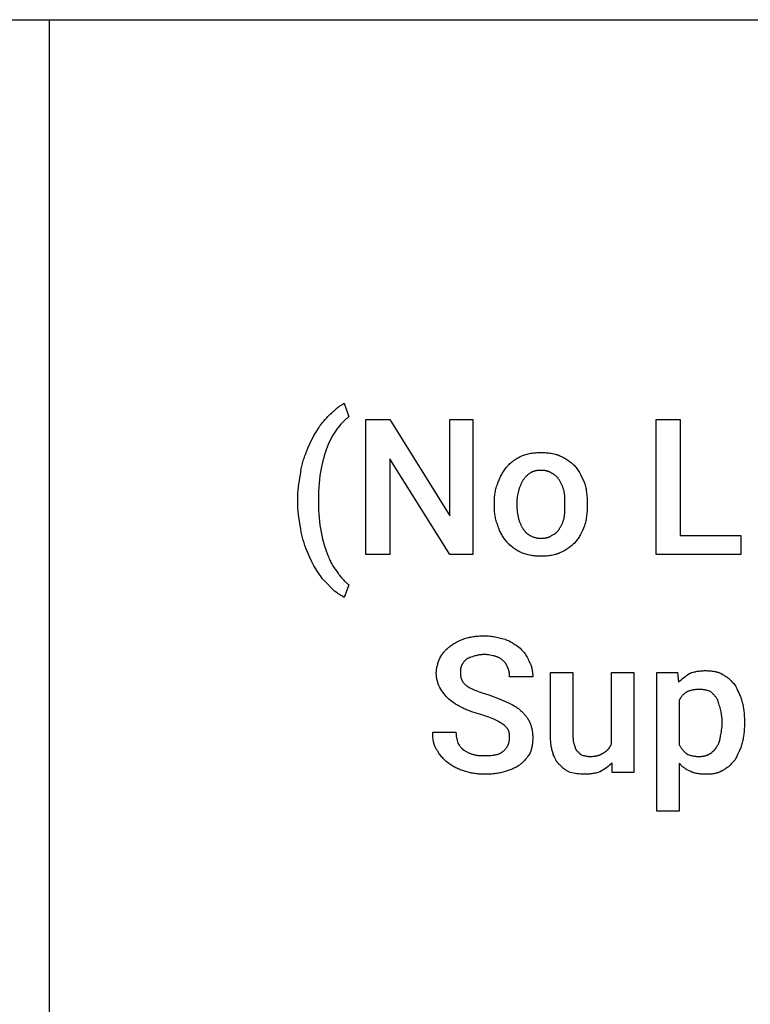
# Model space of a CAD drawing. Units: millimetres. Extents: x 0 to 27000, y -35 to 18400.
# Drawn here: x 2205 to 3313, y 12908 to 14400 of the extents above; entities that cross this region are included whole.
import ezdxf

# ---------------------------------------------------------------- set-up
doc = ezdxf.new("R2010")
doc.units = ezdxf.units.MM
doc.header["$MEASUREMENT"] = 0
doc.layers.add('- TAB', color=4, linetype='Continuous', true_color=0x00ffff)
doc.layers.add('- TITLES', color=7, linetype='Continuous', true_color=0x7fffbf)

msp = doc.modelspace()

# ---------------------------------------------------------------- linework, layer by layer
at = {"layer": '- TAB'}
for points in [[(0, 14400), (2250, 14400)], [(2250, 14400), (4500, 14400)], [(2250, 0), (2250, 14400)]]:
    msp.add_lwpolyline(points, dxfattribs=at)
at = {"layer": '- TITLES'}
for points in [[(2682.2, 13807.9), (2684.2, 13809.8), (2685.1, 13810.7), (2686.1, 13811.5), (2687, 13812.3), (2687.9, 13813), (2688.8, 13813.7), (2689.7, 13814.4), (2690.5, 13815), (2691.4, 13815.6), (2692.3, 13816.1), (2693.3, 13816.7), (2694.2, 13817.2), (2695.1, 13817.7), (2697.1, 13818.8)], [(2697.1, 13818.8), (2703.9, 13798.4)], [(2666, 13791.7), (2668, 13794.1), (2670, 13796.5), (2672.1, 13798.7), (2674.1, 13800.8), (2676.1, 13802.8), (2678.1, 13804.6), (2679.2, 13805.5), (2680.2, 13806.3), (2681.2, 13807.1), (2682.2, 13807.9)], [(2651.1, 13770), (2653, 13773), (2654.9, 13776), (2658.5, 13781.8), (2660.3, 13784.6), (2661.2, 13785.9), (2662.1, 13787.1), (2663, 13788.4), (2664, 13789.5), (2664.5, 13790.1), (2665, 13790.6), (2665.5, 13791.2), (2666, 13791.7)], [(2703.9, 13798.4), (2702.9, 13797.7), (2701.8, 13796.9), (2700.8, 13796), (2699.8, 13795.1), (2697.8, 13793.3), (2695.8, 13791.3), (2693.7, 13789.2), (2691.7, 13787), (2689.7, 13784.7), (2687.6, 13782.2)], [(2638.9, 13742.9), (2640.4, 13746.8), (2641.9, 13750.6), (2645, 13757.5), (2651.1, 13770)], [(2687.6, 13782.2), (2686.6, 13780.9), (2685.6, 13779.5), (2684.6, 13778.1), (2683.6, 13776.6), (2682.6, 13775.1), (2681.6, 13773.6), (2679.7, 13770.3), (2677.8, 13767), (2676, 13763.5), (2674.3, 13760), (2672.7, 13756.5)], [(2672.7, 13756.5), (2669.7, 13748.1), (2668.2, 13743.7), (2666.8, 13739.2), (2665.4, 13734.5), (2664.2, 13729.8), (2663, 13724.9), (2661.9, 13719.9)], [(2630.7, 13710.4), (2631.3, 13714.9), (2632, 13719.3), (2632.8, 13723.5), (2633.3, 13725.6), (2633.8, 13727.7), (2634.3, 13729.7), (2634.9, 13731.7), (2635.5, 13733.6), (2636.1, 13735.5), (2636.7, 13737.4), (2637.4, 13739.3), (2638.1, 13741.1), (2638.9, 13742.9)], [(2965.3, 13738.8), (2967.1, 13739.6), (2968.8, 13740.2), (2970.6, 13740.9), (2972.4, 13741.4), (2974.2, 13741.9), (2976, 13742.3), (2977.8, 13742.7), (2979.7, 13743.1), (2981.5, 13743.4), (2983.4, 13743.6), (2985.3, 13743.8), (2987.2, 13744), (2989.1, 13744.1), (2991.1, 13744.2), (2995.1, 13744.3)], [(2995.1, 13744.3), (2999.1, 13744.2), (3001.2, 13744.1), (3003.2, 13744), (3005.2, 13743.8), (3007.1, 13743.6), (3009.1, 13743.4), (3011, 13743.1), (3012.9, 13742.7), (3014.7, 13742.3), (3016.6, 13741.9), (3017.4, 13741.7), (3018.3, 13741.4), (3019.2, 13741.1), (3020, 13740.9), (3020.9, 13740.6), (3021.7, 13740.2), (3022.5, 13739.9), (3023.3, 13739.6), (3024.1, 13739.2), (3024.9, 13738.8)], [(2943.6, 13722.6), (2944.1, 13723.2), (2944.7, 13723.8), (2945.2, 13724.5), (2945.8, 13725.1), (2946.3, 13725.7), (2946.9, 13726.3), (2948.1, 13727.4), (2949.4, 13728.5), (2950.7, 13729.6), (2952.1, 13730.7), (2953.4, 13731.7), (2954.8, 13732.7), (2956.3, 13733.7), (2957.7, 13734.6), (2959.2, 13735.5), (2960.7, 13736.4), (2962.2, 13737.3), (2963.8, 13738.1), (2965.3, 13738.8)], [(3024.9, 13738.8), (3026.6, 13738.1), (3028.3, 13737.3), (3029.9, 13736.4), (3031.5, 13735.5), (3033.1, 13734.6), (3034.5, 13733.7), (3036, 13732.7), (3037.4, 13731.7), (3038.8, 13730.7), (3040.1, 13729.6), (3041.5, 13728.5), (3042.8, 13727.4), (3044.1, 13726.3), (3045.4, 13725.1), (3047.9, 13722.6)], [(2626.7, 13672.5), (2626.7, 13677.5), (2626.9, 13682.4), (2627.2, 13687.2), (2627.7, 13691.9), (2628.3, 13696.6), (2629, 13701.2), (2629.8, 13705.8), (2630.7, 13710.4)], [(2661.9, 13719.9), (2660.9, 13714.7), (2660.1, 13709.2), (2659.4, 13703.6), (2658.8, 13697.7), (2658.4, 13691.6), (2658.1, 13685.4), (2657.9, 13679), (2657.8, 13672.5)], [(2930.1, 13698.2), (2930.6, 13699.8), (2931.2, 13701.3), (2931.9, 13702.9), (2932.6, 13704.5), (2933.3, 13706.1), (2934.1, 13707.7), (2935, 13709.3), (2935.8, 13710.9), (2936.7, 13712.5), (2937.7, 13714), (2938.6, 13715.6), (2939.6, 13717.1), (2940.6, 13718.5), (2941.6, 13719.9), (2942.6, 13721.3), (2943.6, 13722.6)], [(2978.8, 13713.1), (2978.1, 13712.6), (2977.3, 13712), (2976.6, 13711.5), (2975.8, 13710.8), (2975.1, 13710.2), (2974.3, 13709.6), (2973.6, 13708.9), (2972.9, 13708.2), (2972.2, 13707.5), (2971.5, 13706.8), (2970.9, 13706), (2970.3, 13705.3), (2969.7, 13704.6), (2969.1, 13703.8), (2968.5, 13703), (2968, 13702.3)], [(2995.1, 13717.2), (2993.8, 13717.2), (2992.6, 13717.1), (2991.4, 13717), (2990.3, 13716.9), (2989.1, 13716.8), (2988, 13716.6), (2987, 13716.4), (2986.5, 13716.3), (2985.9, 13716.2), (2985.4, 13716), (2984.9, 13715.9), (2984.5, 13715.7), (2984, 13715.6), (2983.5, 13715.4), (2983, 13715.3), (2982.6, 13715.1), (2982.1, 13714.9), (2981.7, 13714.7), (2981.3, 13714.5), (2980.8, 13714.3), (2980.4, 13714.1), (2980, 13713.8), (2979.6, 13713.6), (2979.2, 13713.4), (2978.8, 13713.1)], [(3011.3, 13713.1), (3011, 13713.4), (3010.6, 13713.6), (3010.2, 13713.8), (3009.7, 13714.1), (3009.3, 13714.3), (3008.9, 13714.5), (3008.5, 13714.7), (3008, 13714.9), (3007.6, 13715.1), (3007.1, 13715.3), (3006.7, 13715.4), (3006.2, 13715.6), (3005.7, 13715.7), (3005.2, 13715.9), (3004.7, 13716), (3004.2, 13716.2), (3003.7, 13716.3), (3003.2, 13716.4), (3002.1, 13716.6), (3001, 13716.8), (2999.9, 13716.9), (2998.7, 13717), (2997.6, 13717.1), (2996.3, 13717.2), (2995.1, 13717.2)], [(3023.5, 13702.3), (3023, 13703), (3022.4, 13703.8), (3021.9, 13704.6), (3021.2, 13705.3), (3020.6, 13706), (3019.9, 13706.8), (3019.2, 13707.5), (3018.4, 13708.2), (3017.7, 13708.9), (3016.9, 13709.6), (3016, 13710.2), (3015.1, 13710.8), (3014.7, 13711.2), (3014.2, 13711.5), (3013.8, 13711.7), (3013.3, 13712), (3012.8, 13712.3), (3012.3, 13712.6), (3011.8, 13712.9), (3011.3, 13713.1)], [(3047.9, 13722.6), (3048.4, 13721.9), (3048.9, 13721.3), (3049.9, 13719.9), (3050.8, 13718.5), (3051.7, 13717.1), (3052.6, 13715.6), (3053.5, 13714), (3055.2, 13710.9), (3061.4, 13698.2)], [(2924.7, 13667.1), (2924.7, 13671.1), (2924.8, 13673.1), (2924.9, 13675.2), (2925.1, 13677.2), (2925.3, 13679.2), (2925.5, 13681.2), (2925.8, 13683.1), (2926.2, 13685.1), (2926.6, 13687), (2927, 13689), (2927.5, 13690.9), (2928.1, 13692.7), (2928.7, 13694.6), (2929.3, 13696.4), (2929.7, 13697.3), (2930.1, 13698.2)], [(2968, 13702.3), (2966, 13698.2), (2965, 13696.2), (2964.1, 13694.1), (2963.2, 13692.1), (2962.8, 13691.1), (2962.5, 13690.1), (2962.1, 13689.1), (2961.8, 13688.1), (2961.5, 13687), (2961.2, 13686)], [(3030.3, 13686), (3030, 13687), (3029.7, 13688.1), (3029.4, 13689.1), (3029, 13690.1), (3028.7, 13691.1), (3028.3, 13692.1), (3027.4, 13694.1), (3026.5, 13696.2), (3025.5, 13698.2), (3023.5, 13702.3)], [(3061.4, 13698.2), (3061.9, 13696.4), (3062.4, 13694.6), (3062.8, 13692.7), (3063.2, 13690.9), (3063.6, 13689), (3063.9, 13687), (3064.5, 13683.1), (3064.9, 13679.2), (3065.3, 13675.2), (3065.4, 13671.1), (3065.5, 13667.1)], [(2961.2, 13686), (2960.7, 13683.9), (2960.2, 13681.7), (2959.8, 13679.4), (2959.4, 13677), (2959, 13674.6), (2958.9, 13673.4), (2958.7, 13672.1), (2958.6, 13670.9), (2958.6, 13669.6), (2958.5, 13668.3), (2958.5, 13667.1)], [(3031.7, 13667.1), (3031.6, 13672.1), (3031.6, 13674.6), (3031.5, 13677), (3031.3, 13679.4), (3031.2, 13680.6), (3031.1, 13681.7), (3030.9, 13682.8), (3030.7, 13683.9), (3030.5, 13685), (3030.3, 13686)], [(2626.7, 13671.1), (2626.7, 13672.5)], [(2630.7, 13631.8), (2629.8, 13636.4), (2629, 13641), (2628.3, 13645.7), (2627.7, 13650.5), (2627.2, 13655.4), (2626.9, 13660.4), (2626.7, 13665.7), (2626.7, 13671.1)], [(2657.8, 13672.5), (2657.8, 13669.8)], [(2657.8, 13669.8), (2657.9, 13663.3), (2658.1, 13657.1), (2658.4, 13651), (2658.8, 13645.2), (2659.4, 13639.6), (2660.1, 13634.2), (2660.9, 13628.9), (2661.9, 13623.7)], [(2924.7, 13664.4), (2924.7, 13667.1)], [(2958.5, 13667.1), (2958.5, 13664.4)], [(3031.7, 13664.4), (3031.7, 13667.1)], [(3065.5, 13667.1), (3065.5, 13664.4)], [(2930.1, 13633.2), (2929.7, 13634.1), (2929.3, 13635), (2928.7, 13636.8), (2928.1, 13638.7), (2927.5, 13640.5), (2927, 13642.4), (2926.6, 13644.4), (2926.2, 13646.3), (2925.8, 13648.3), (2925.5, 13650.2), (2925.3, 13652.2), (2925.1, 13654.2), (2924.9, 13656.2), (2924.8, 13658.3), (2924.7, 13660.3), (2924.7, 13664.4)], [(2958.5, 13664.4), (2958.5, 13663.1), (2958.6, 13661.8), (2958.6, 13660.5), (2958.7, 13659.3), (2959, 13656.7), (2959.4, 13654.2), (2959.8, 13651.7), (2960.2, 13649.1), (2961.2, 13644)], [(3030.3, 13644), (3030.5, 13645.3), (3030.7, 13646.6), (3030.9, 13647.8), (3031.1, 13649.1), (3031.3, 13651.7), (3031.5, 13654.2), (3031.6, 13656.7), (3031.6, 13659.3), (3031.7, 13664.4)], [(3065.5, 13664.4), (3065.4, 13660.3), (3065.3, 13656.2), (3064.9, 13652.2), (3064.5, 13648.3), (3063.9, 13644.4), (3063.6, 13642.4), (3063.2, 13640.5), (3062.8, 13638.7), (3062.4, 13636.8), (3061.9, 13635), (3061.4, 13633.2)], [(2961.2, 13644), (2961.5, 13643), (2961.8, 13642), (2962.1, 13641), (2962.5, 13640), (2962.8, 13639), (2963.2, 13638), (2963.7, 13637), (2964.1, 13636.1), (2964.6, 13635.1), (2965, 13634.2), (2965.5, 13633.3), (2966, 13632.4), (2966.5, 13631.6), (2967, 13630.7), (2967.5, 13629.9), (2968, 13629.1)], [(3023.5, 13629.1), (3024, 13629.9), (3024.5, 13630.7), (3025, 13631.6), (3025.5, 13632.4), (3026, 13633.3), (3026.5, 13634.2), (3027, 13635.1), (3027.4, 13636.1), (3027.9, 13637), (3028.3, 13638), (3028.7, 13639), (3029, 13640), (3029.4, 13641), (3029.7, 13642), (3030, 13643), (3030.3, 13644)], [(2638.9, 13599.3), (2637.4, 13603.4), (2636.1, 13607.5), (2634.9, 13611.5), (2633.8, 13615.6), (2632.8, 13619.7), (2632, 13623.7), (2631.3, 13627.8), (2630.7, 13631.8)], [(2661.9, 13623.7), (2663, 13618.3), (2664.2, 13613.2), (2665.4, 13608.5), (2666.8, 13603.9), (2668.2, 13599.6), (2669.7, 13595.3), (2672.7, 13587.1)], [(2943.6, 13608.8), (2941.6, 13611.4), (2939.6, 13614.2), (2938.6, 13615.6), (2937.7, 13617), (2936.7, 13618.5), (2935.8, 13620), (2935, 13621.5), (2934.1, 13623.1), (2933.3, 13624.7), (2932.6, 13626.3), (2931.9, 13628), (2931.2, 13629.7), (2930.9, 13630.6), (2930.6, 13631.4), (2930.3, 13632.3), (2930.1, 13633.2)], [(2968, 13629.1), (2968.3, 13628.6), (2968.5, 13628.2), (2968.8, 13627.7), (2969.1, 13627.2), (2969.4, 13626.8), (2969.7, 13626.4), (2970, 13625.9), (2970.3, 13625.5), (2970.6, 13625.1), (2970.9, 13624.8), (2971.2, 13624.4), (2971.5, 13624), (2971.9, 13623.7), (2972.2, 13623.4), (2972.6, 13623), (2972.9, 13622.7), (2973.6, 13622.1), (2974.3, 13621.5), (2975.1, 13620.9), (2975.8, 13620.4), (2977.3, 13619.3), (2978.8, 13618.3)], [(3011.3, 13618.3), (3013.3, 13619.3), (3014.2, 13619.8), (3015.1, 13620.4), (3016, 13620.9), (3016.4, 13621.2), (3016.9, 13621.5), (3017.3, 13621.8), (3017.7, 13622.1), (3018.1, 13622.4), (3018.4, 13622.7), (3018.8, 13623), (3019.2, 13623.4), (3019.6, 13623.7), (3019.9, 13624), (3020.3, 13624.4), (3020.6, 13624.8), (3020.9, 13625.1), (3021.2, 13625.5), (3021.6, 13625.9), (3021.9, 13626.4), (3022.2, 13626.8), (3022.4, 13627.2), (3022.7, 13627.7), (3023, 13628.2), (3023.3, 13628.6), (3023.5, 13629.1)], [(3061.4, 13633.2), (3059.9, 13629.7), (3058.4, 13626.3), (3056.8, 13623.1), (3055.2, 13620), (3054.4, 13618.5), (3053.5, 13617), (3052.6, 13615.6), (3051.7, 13614.2), (3050.8, 13612.8), (3049.9, 13611.4), (3048.9, 13610.1), (3047.9, 13608.8)], [(2965.3, 13592.6), (2963.8, 13593.3), (2962.2, 13594.2), (2960.7, 13595), (2959.2, 13595.9), (2957.7, 13596.8), (2956.3, 13597.7), (2954.8, 13598.7), (2953.4, 13599.7), (2952.1, 13600.7), (2950.7, 13601.8), (2949.4, 13602.9), (2948.1, 13604), (2946.9, 13605.2), (2946.3, 13605.7), (2945.8, 13606.3), (2945.2, 13607), (2944.7, 13607.6), (2944.1, 13608.2), (2943.6, 13608.8)], [(2978.8, 13618.3), (2979.8, 13617.8), (2980.9, 13617.3), (2981.9, 13616.9), (2982.9, 13616.5), (2983.9, 13616.2), (2984.9, 13615.8), (2985.9, 13615.5), (2987, 13615.3), (2988, 13615), (2989, 13614.8), (2990, 13614.6), (2991, 13614.5), (2992, 13614.4), (2993.1, 13614.3), (2994.1, 13614.3), (2995.1, 13614.2)], [(2995.1, 13614.2), (2996.3, 13614.3), (2997.6, 13614.3), (2998.7, 13614.4), (2999.9, 13614.5), (3001, 13614.6), (3002.1, 13614.8), (3003.2, 13615), (3003.7, 13615.1), (3004.2, 13615.3), (3004.7, 13615.4), (3005.2, 13615.5), (3005.7, 13615.7), (3006.2, 13615.8), (3006.7, 13616), (3007.1, 13616.2), (3007.6, 13616.3), (3008, 13616.5), (3008.5, 13616.7), (3008.9, 13616.9), (3009.3, 13617.1), (3009.7, 13617.3), (3010.2, 13617.6), (3010.6, 13617.8), (3011, 13618.1), (3011.3, 13618.3)], [(3047.9, 13608.8), (3045.4, 13606.3), (3044.1, 13605.2), (3042.8, 13604), (3041.5, 13602.9), (3040.1, 13601.8), (3038.8, 13600.7), (3037.4, 13599.7), (3036, 13598.7), (3034.5, 13597.7), (3033.1, 13596.8), (3031.5, 13595.9), (3029.9, 13595), (3028.3, 13594.2), (3026.6, 13593.3), (3024.9, 13592.6)], [(2651.1, 13572.3), (2648, 13578.6), (2645, 13585.3), (2638.9, 13599.3)], [(2995.1, 13587.1), (2991.1, 13587.2), (2989.1, 13587.3), (2987.2, 13587.4), (2985.3, 13587.6), (2983.4, 13587.8), (2981.5, 13588), (2979.7, 13588.3), (2977.8, 13588.7), (2976, 13589.1), (2974.2, 13589.5), (2972.4, 13590), (2970.6, 13590.6), (2968.8, 13591.2), (2967.1, 13591.8), (2965.3, 13592.6)], [(3024.9, 13592.6), (3024.1, 13592.2), (3023.3, 13591.8), (3022.6, 13591.5), (3021.8, 13591.2), (3021, 13590.9), (3020.2, 13590.6), (3019.3, 13590.3), (3018.5, 13590), (3017.7, 13589.8), (3016.8, 13589.5), (3015.1, 13589.1), (3013.3, 13588.7), (3011.5, 13588.3), (3009.6, 13588), (3007.7, 13587.8), (3005.8, 13587.6), (3003.7, 13587.4), (3001.7, 13587.3), (2999.5, 13587.2), (2995.1, 13587.1)], [(2672.7, 13587.1), (2673.5, 13585.1), (2674.3, 13583.2), (2675.1, 13581.3), (2676, 13579.5), (2676.9, 13577.7), (2677.8, 13576), (2678.7, 13574.4), (2679.7, 13572.8), (2680.6, 13571.2), (2681.6, 13569.7), (2682.6, 13568.2), (2683.6, 13566.8), (2685.6, 13564), (2687.6, 13561.4)], [(2666, 13550.6), (2664, 13553.1), (2662.1, 13555.7), (2658.5, 13560.9), (2651.1, 13572.3)], [(2687.6, 13561.4), (2688.6, 13559.9), (2689.7, 13558.5), (2690.7, 13557.1), (2691.7, 13555.8), (2692.7, 13554.5), (2693.7, 13553.3), (2694.7, 13552.2), (2695.8, 13551.1), (2696.8, 13550), (2697.8, 13549), (2698.8, 13548.1), (2699.8, 13547.1), (2700.8, 13546.2), (2701.8, 13545.4), (2702.9, 13544.6), (2703.9, 13543.8)], [(2682.2, 13534.3), (2666, 13550.6)], [(2697.1, 13524.8), (2695.1, 13525.9), (2693.3, 13526.9), (2691.4, 13528), (2689.7, 13529.1), (2687.9, 13530.3), (2686.1, 13531.5), (2682.2, 13534.3)], [(2703.9, 13543.8), (2697.1, 13524.8)], [(2856.9, 13450.4), (2858.2, 13451.3), (2859.5, 13452.3), (2860.8, 13453.1), (2862.1, 13454), (2863.4, 13454.8), (2864.7, 13455.5), (2866, 13456.2), (2867.4, 13457), (2870.3, 13458.3), (2873.3, 13459.7), (2880, 13462.5)], [(2880, 13462.5), (2883.5, 13463.5), (2885.3, 13463.9), (2887.1, 13464.3), (2888.9, 13464.7), (2890.7, 13465), (2892.5, 13465.3), (2894.3, 13465.6), (2896.2, 13465.8), (2898.1, 13466), (2900, 13466.2), (2901.9, 13466.4), (2905.8, 13466.5), (2909.8, 13466.6)], [(2909.8, 13466.6), (2911.8, 13466.6), (2913.8, 13466.5), (2915.8, 13466.3), (2917.9, 13466.1), (2919.9, 13465.9), (2921.9, 13465.6), (2923.9, 13465.3), (2925.8, 13464.9), (2929.7, 13464.1), (2933.6, 13463.2), (2940.9, 13461.2)], [(2940.9, 13461.2), (2941.7, 13460.9), (2942.4, 13460.6), (2944, 13460), (2945.5, 13459.4), (2947, 13458.7), (2948.5, 13457.9), (2950, 13457.1), (2951.5, 13456.3), (2952.9, 13455.4), (2954.4, 13454.5), (2955.8, 13453.6), (2958.6, 13451.7), (2961.3, 13449.7), (2963.9, 13447.6)], [(2842, 13432.7), (2843.6, 13435.2), (2845.1, 13437.6), (2845.9, 13438.7), (2846.7, 13439.9), (2847.6, 13441), (2848.5, 13442.1), (2849.4, 13443.1), (2850.3, 13444.2), (2851.3, 13445.2), (2852.3, 13446.3), (2853.4, 13447.3), (2854.5, 13448.3), (2855.7, 13449.3), (2856.9, 13450.4)], [(2963.9, 13447.6), (2966, 13445.5), (2967, 13444.5), (2968, 13443.3), (2968.9, 13442.2), (2969.9, 13441), (2970.8, 13439.8), (2971.7, 13438.5), (2972.6, 13437.2), (2973.4, 13435.9), (2974.2, 13434.5), (2974.6, 13433.9), (2975, 13433.2), (2975.3, 13432.5), (2975.7, 13431.8), (2976, 13431), (2976.3, 13430.3), (2976.6, 13429.6), (2976.9, 13428.8), (2977.2, 13428.1), (2977.5, 13427.3)], [(2836.6, 13409.7), (2836.6, 13410.5), (2836.6, 13411.2), (2836.7, 13412), (2836.7, 13412.8), (2836.8, 13413.5), (2836.9, 13414.3), (2837.1, 13415.8), (2837.3, 13417.3), (2837.6, 13418.8), (2837.9, 13420.3), (2838.3, 13421.7), (2838.7, 13423.2), (2839.1, 13424.6), (2840, 13427.4), (2841, 13430.1), (2842, 13432.7)], [(2881.3, 13430), (2879.3, 13428), (2878.8, 13427.5), (2878.3, 13426.9), (2877.9, 13426.4), (2877.4, 13425.8), (2877, 13425.2), (2876.8, 13424.9), (2876.6, 13424.6), (2876.4, 13424.3), (2876.2, 13424), (2876, 13423.7), (2875.8, 13423.4), (2875.6, 13423), (2875.4, 13422.7), (2875.3, 13422.4), (2875.1, 13422), (2875, 13421.7), (2874.8, 13421.3), (2874.7, 13420.9), (2874.5, 13420.6)], [(2893.5, 13435.5), (2891.5, 13434.9), (2889.7, 13434.4), (2888.8, 13434.1), (2888, 13433.9), (2887.2, 13433.6), (2886.4, 13433.3), (2885.6, 13432.9), (2885.3, 13432.8), (2884.9, 13432.6), (2884.6, 13432.4), (2884.2, 13432.2), (2883.9, 13432), (2883.6, 13431.8), (2883.3, 13431.6), (2883, 13431.4), (2882.7, 13431.2), (2882.4, 13431), (2882.1, 13430.8), (2881.8, 13430.5), (2881.6, 13430.3), (2881.3, 13430)], [(2909.8, 13438.2), (2908.5, 13438.1), (2907.3, 13438.1), (2906.1, 13438), (2904.9, 13437.9), (2903.8, 13437.8), (2902.7, 13437.7), (2901.6, 13437.5), (2900.6, 13437.3), (2899.6, 13437.1), (2898.6, 13436.9), (2897.7, 13436.7), (2896.8, 13436.4), (2895.1, 13436), (2893.5, 13435.5)], [(2926, 13435.5), (2925.2, 13435.7), (2924.4, 13436), (2923.5, 13436.2), (2922.5, 13436.4), (2920.5, 13436.9), (2918.4, 13437.3), (2916.2, 13437.7), (2915.1, 13437.8), (2914, 13437.9), (2912.9, 13438), (2911.8, 13438.1), (2910.8, 13438.1), (2909.8, 13438.2)], [(2938.2, 13428.7), (2937.7, 13429.2), (2937.1, 13429.7), (2936.5, 13430.2), (2935.9, 13430.7), (2935.3, 13431.2), (2934.6, 13431.7), (2933.9, 13432.1), (2933.1, 13432.6), (2932.3, 13433), (2931.5, 13433.4), (2930.7, 13433.8), (2930.3, 13434), (2929.8, 13434.2), (2929.4, 13434.4), (2928.9, 13434.6), (2928.4, 13434.7), (2928, 13434.9), (2927.5, 13435), (2927, 13435.2), (2926.5, 13435.3), (2926, 13435.5)], [(2945, 13417.8), (2944.5, 13419.3), (2944.2, 13420), (2943.9, 13420.7), (2943.6, 13421.3), (2943.3, 13422), (2943.1, 13422.3), (2943, 13422.6), (2942.8, 13422.9), (2942.6, 13423.3), (2942.4, 13423.6), (2942.2, 13423.9), (2942, 13424.2), (2941.8, 13424.5), (2941.3, 13425.2), (2940.8, 13425.8), (2940.2, 13426.5), (2939.6, 13427.2), (2938.9, 13427.9), (2938.2, 13428.7)], [(2977.5, 13427.3), (2977.8, 13426.7), (2978.2, 13426), (2978.5, 13425.4), (2978.9, 13424.7), (2979.2, 13424.1), (2979.5, 13423.4), (2979.8, 13422.7), (2980, 13422), (2980.3, 13421.3), (2980.5, 13420.6), (2980.8, 13419.9), (2981, 13419.2), (2981.2, 13418.5), (2981.4, 13417.8), (2981.7, 13416.3), (2982, 13414.9), (2982.2, 13413.4), (2982.5, 13411.9), (2982.6, 13410.4), (2982.7, 13408.9), (2982.8, 13407.3), (2982.9, 13405.8), (2982.9, 13404.3)], [(2874.5, 13420.6), (2874.5, 13420.4), (2874.4, 13420.3), (2874.3, 13420), (2874.2, 13419.8), (2874.1, 13419.5), (2874, 13419.2), (2873.9, 13418.9), (2873.8, 13418.6), (2873.8, 13418.3), (2873.7, 13418), (2873.6, 13417.7), (2873.6, 13417.3), (2873.5, 13417), (2873.4, 13416.3), (2873.4, 13415.6), (2873.3, 13414.9), (2873.3, 13414.2), (2873.2, 13412.7), (2873.2, 13409.7)], [(2947.7, 13404.3), (2947.7, 13405.9), (2947.6, 13407.6), (2947.6, 13408.4), (2947.5, 13409.3), (2947.5, 13410.2), (2947.3, 13411.1), (2947.3, 13411.5), (2947.2, 13412), (2947.1, 13412.4), (2947, 13412.8), (2946.9, 13413.3), (2946.8, 13413.7), (2946.7, 13414.2), (2946.5, 13414.6), (2946.4, 13415), (2946.2, 13415.4), (2946.1, 13415.9), (2945.9, 13416.3), (2945.7, 13416.7), (2945.6, 13416.9), (2945.4, 13417.1), (2945.3, 13417.3), (2945.2, 13417.5), (2945.1, 13417.7), (2945, 13417.8)], [(3010, 13312.2), (3010, 13411.1), (3043.8, 13411.1), (3043.8, 13312.2)], [(3102.1, 13302.7), (3102.1, 13411.1), (3135.9, 13411.1), (3135.9, 13259.4), (3103.4, 13259.4), (3103.4, 13274.3)], [(3205, 13272.9), (3205, 13201.1), (3171.2, 13201.1), (3171.2, 13411.1), (3202.3, 13411.1), (3203.7, 13396.2)], [(3221.3, 13409.7), (3222.6, 13410.2), (3223.9, 13410.7), (3225.2, 13411.1), (3226.6, 13411.5), (3228, 13411.9), (3229.4, 13412.2), (3230.8, 13412.5), (3232.3, 13412.8), (3233.7, 13413), (3235.2, 13413.2), (3236.7, 13413.4), (3238.2, 13413.5), (3239.7, 13413.6), (3241.3, 13413.7), (3242.8, 13413.8), (3244.3, 13413.8)], [(3244.3, 13413.8), (3246.1, 13413.8), (3247.8, 13413.7), (3249.6, 13413.6), (3251.4, 13413.5), (3253.1, 13413.3), (3254.8, 13413.1), (3256.5, 13412.9), (3258.2, 13412.6), (3259.8, 13412.3), (3260.6, 13412.1), (3261.4, 13411.9), (3262.2, 13411.6), (3263, 13411.4), (3263.7, 13411.2), (3264.5, 13410.9), (3265.2, 13410.7), (3266, 13410.4), (3266.7, 13410.1), (3267.4, 13409.8), (3268.1, 13409.4), (3268.7, 13409.1), (3269.4, 13408.7), (3270, 13408.4)], [(2842, 13388), (2841.5, 13389.1), (2841, 13390.2), (2840.5, 13391.4), (2840, 13392.6), (2839.6, 13393.8), (2839.1, 13395.1), (2838.7, 13396.5), (2838.3, 13397.9), (2837.9, 13399.3), (2837.6, 13400.7), (2837.3, 13402.2), (2837.1, 13403.7), (2836.9, 13405.2), (2836.8, 13405.9), (2836.7, 13406.7), (2836.7, 13407.4), (2836.6, 13408.2), (2836.6, 13409), (2836.6, 13409.7)], [(2873.2, 13409.7), (2873.2, 13409), (2873.2, 13408.2), (2873.3, 13407.5), (2873.3, 13406.8), (2873.4, 13406.1), (2873.5, 13405.4), (2873.6, 13404.7), (2873.7, 13404.1), (2873.9, 13403.4), (2874, 13402.8), (2874.2, 13402.2), (2874.4, 13401.6), (2874.6, 13401), (2874.9, 13400.4), (2875.1, 13399.8), (2875.4, 13399.2), (2875.7, 13398.7), (2876, 13398.1), (2876.3, 13397.5), (2876.7, 13397), (2877.1, 13396.5), (2877.5, 13395.9), (2877.9, 13395.4), (2878.3, 13394.9), (2878.8, 13394.3), (2879.3, 13393.8), (2879.8, 13393.3), (2880.3, 13392.8), (2880.9, 13392.3), (2881.4, 13391.8), (2882, 13391.3), (2882.7, 13390.8)], [(2982.9, 13404.3), (2947.7, 13404.3)], [(3203.7, 13396.2), (3205.7, 13398.1), (3207.7, 13400), (3209.8, 13401.8), (3212, 13403.5), (3214.2, 13405.1), (3216.4, 13406.7), (3218.8, 13408.2), (3221.3, 13409.7)], [(3270, 13408.4), (3271.5, 13407.6), (3273, 13406.8), (3274.3, 13405.9), (3275.7, 13405.1), (3276.9, 13404.2), (3278.2, 13403.2), (3279.4, 13402.3), (3280.5, 13401.3), (3281.7, 13400.2), (3282.8, 13399.2), (3283.8, 13398.1), (3284.9, 13396.9), (3285.9, 13395.8), (3287, 13394.6), (3289, 13392.1)], [(2855.6, 13370.4), (2853.6, 13372.5), (2851.7, 13374.5), (2850, 13376.6), (2848.3, 13378.7), (2846.7, 13380.9), (2845.1, 13383.2), (2843.6, 13385.6), (2842, 13388)], [(2882.7, 13390.8), (2884.2, 13389.8), (2885.8, 13388.8), (2887.5, 13387.8), (2889.3, 13386.9), (2891.1, 13386), (2893, 13385.2), (2895, 13384.3), (2897.1, 13383.5), (2899.2, 13382.7), (2901.4, 13381.9), (2906.1, 13380.3), (2911.1, 13378.7), (2916.5, 13377.2)], [(3215.9, 13381.3), (3215.1, 13380.8), (3214.3, 13380.2), (3213.6, 13379.6), (3212.8, 13379), (3212.1, 13378.3), (3211.4, 13377.7), (3210.6, 13376.9), (3209.9, 13376.2), (3209.2, 13375.4), (3208.6, 13374.6), (3207.9, 13373.8), (3207.3, 13372.9), (3207, 13372.4), (3206.7, 13372), (3206.4, 13371.5), (3206.1, 13371.1), (3205.8, 13370.6), (3205.5, 13370.1), (3205.3, 13369.6), (3205, 13369.1)], [(3234.8, 13385.3), (3233.5, 13385.3), (3232.3, 13385.3), (3231, 13385.2), (3229.8, 13385.1), (3228.5, 13384.9), (3227.3, 13384.8), (3226, 13384.6), (3224.8, 13384.3), (3223.6, 13384.1), (3222.4, 13383.8), (3221.3, 13383.4), (3220.2, 13383.1), (3219, 13382.7), (3217.9, 13382.2), (3217.4, 13382), (3216.9, 13381.8), (3216.4, 13381.5), (3215.9, 13381.3)], [(3251.1, 13382.6), (3249.5, 13383.1), (3247.8, 13383.6), (3246.9, 13383.9), (3245.9, 13384.1), (3245, 13384.3), (3244, 13384.5), (3242.9, 13384.7), (3241.9, 13384.8), (3240.8, 13385), (3239.6, 13385.1), (3238.5, 13385.2), (3237.3, 13385.3), (3236.1, 13385.3), (3234.8, 13385.3)], [(3261.9, 13371.8), (3261.4, 13372.6), (3260.8, 13373.3), (3260.2, 13374.1), (3259.6, 13374.8), (3259, 13375.6), (3258.4, 13376.3), (3257.7, 13377), (3257, 13377.7), (3256.3, 13378.4), (3255.6, 13379.1), (3254.8, 13379.7), (3254.1, 13380.4), (3253.3, 13381), (3252.6, 13381.6), (3251.8, 13382.1), (3251.1, 13382.6)], [(3289, 13392.1), (3290.5, 13389.5), (3292, 13386.8), (3293.5, 13383.9), (3294.9, 13380.9), (3296.3, 13377.8), (3296.9, 13376.2), (3297.6, 13374.6), (3298.2, 13372.9), (3298.8, 13371.2), (3299.3, 13369.5), (3299.8, 13367.7)], [(2877.2, 13356.9), (2874.3, 13358.4), (2871.4, 13360), (2868.6, 13361.5), (2865.9, 13363.2), (2863.3, 13364.8), (2860.7, 13366.6), (2858.1, 13368.5), (2855.6, 13370.4)], [(2916.5, 13377.2), (2931.9, 13371.1), (2946.3, 13365)], [(3205, 13369.1), (3205, 13301.4)], [(3267.3, 13355.5), (3266.3, 13359.6), (3265.7, 13361.6), (3265.1, 13363.7), (3264.5, 13365.7), (3264.1, 13366.7), (3263.7, 13367.7), (3263.3, 13368.7), (3262.9, 13369.8), (3262.4, 13370.8), (3261.9, 13371.8)], [(3299.8, 13367.7), (3300.3, 13365.9), (3300.8, 13364.1), (3301.2, 13362.3), (3301.6, 13360.4), (3302, 13358.5), (3302.3, 13356.6), (3302.9, 13352.7), (3303.3, 13348.7), (3303.6, 13344.7), (3303.8, 13340.6), (3303.9, 13336.6)], [(2904.3, 13347.4), (2897.2, 13349.5), (2890.3, 13351.6), (2886.9, 13352.8), (2883.6, 13354.1), (2882, 13354.7), (2880.4, 13355.4), (2878.8, 13356.1), (2877.2, 13356.9)], [(2946.3, 13365), (2949.3, 13363.5), (2952.2, 13362), (2954.9, 13360.4), (2956.2, 13359.6), (2957.5, 13358.8), (2958.8, 13357.9), (2960, 13357.1), (2961.2, 13356.2), (2962.3, 13355.3), (2963.4, 13354.4), (2964.5, 13353.4), (2965.6, 13352.5), (2966.6, 13351.5)], [(2966.6, 13351.5), (2968.6, 13349.4), (2969.5, 13348.4), (2970.4, 13347.4), (2971.3, 13346.4), (2972.2, 13345.3), (2973, 13344.3), (2973.8, 13343.2), (2974.5, 13342.1), (2975.2, 13341), (2975.9, 13339.9), (2976.5, 13338.7), (2977.2, 13337.5), (2977.8, 13336.3), (2978.3, 13335.1), (2978.8, 13333.9)], [(3270, 13336.6), (3270, 13337.8), (3270, 13339.1), (3269.9, 13340.4), (3269.8, 13341.6), (3269.7, 13342.9), (3269.5, 13344.1), (3269.2, 13346.6), (3268.8, 13348.9), (3268.3, 13351.2), (3267.8, 13353.4), (3267.3, 13355.5)], [(2926, 13339.3), (2925, 13339.8), (2923.9, 13340.3), (2921.5, 13341.3), (2918.9, 13342.3), (2916.2, 13343.4), (2904.3, 13347.4)], [(2939.6, 13331.2), (2936.5, 13333.2), (2933.3, 13335.2), (2931.6, 13336.2), (2929.8, 13337.3), (2928, 13338.3), (2926, 13339.3)], [(3270, 13333.9), (3270, 13336.6)], [(3303.9, 13336.6), (3303.9, 13333.9)], [(2946.3, 13323), (2946.2, 13323.3), (2946.1, 13323.5), (2945.9, 13323.8), (2945.8, 13324.1), (2945.6, 13324.3), (2945.4, 13324.6), (2945.1, 13325.1), (2944.7, 13325.6), (2944.3, 13326.1), (2943.9, 13326.6), (2943.4, 13327.1), (2942.5, 13328.1), (2941.6, 13329.1), (2939.6, 13331.2)], [(2947.7, 13312.2), (2947.7, 13315), (2947.6, 13316.3), (2947.6, 13317), (2947.5, 13317.6), (2947.4, 13318.3), (2947.3, 13318.9), (2947.2, 13319.5), (2947.1, 13320.2), (2947, 13320.9), (2946.8, 13321.6), (2946.6, 13322.3), (2946.3, 13323)], [(2978.8, 13333.9), (2979.3, 13332.6), (2979.8, 13331.3), (2980.2, 13330.1), (2980.6, 13328.8), (2981, 13327.5), (2981.3, 13326.2), (2981.6, 13324.9), (2981.9, 13323.5), (2982.1, 13322.2), (2982.3, 13320.8), (2982.5, 13319.5), (2982.6, 13318.1), (2982.7, 13316.6), (2982.8, 13315.2), (2982.9, 13313.7), (2982.9, 13312.2)], [(3267.3, 13314.9), (3267.8, 13317), (3268.3, 13319.2), (3268.8, 13321.5), (3269.2, 13323.9), (3269.5, 13326.3), (3269.7, 13327.6), (3269.8, 13328.8), (3269.9, 13330.1), (3270, 13331.3), (3270, 13332.6), (3270, 13333.9)], [(3303.9, 13333.9), (3303.8, 13329.8), (3303.6, 13325.8), (3303.3, 13321.8), (3302.9, 13317.8), (3302.3, 13313.9), (3302, 13312), (3301.6, 13310.1), (3301.2, 13308.2), (3300.8, 13306.3), (3300.3, 13304.5), (3299.8, 13302.7)], [(2838, 13293.2), (2837.5, 13293.9), (2837, 13294.5), (2836.6, 13295.2), (2836.1, 13295.9), (2835.7, 13296.6), (2835.3, 13297.3), (2835, 13298.1), (2834.6, 13298.8), (2834.3, 13299.6), (2834, 13300.3), (2833.7, 13301.1), (2833.4, 13301.9), (2833.2, 13302.7), (2833, 13303.6), (2832.7, 13304.4), (2832.6, 13305.3), (2832.4, 13306.1), (2832.2, 13307), (2832, 13307.9), (2831.9, 13308.8), (2831.7, 13310.6), (2831.5, 13312.5), (2831.4, 13314.4), (2831.3, 13316.3), (2831.2, 13318.3), (2831.2, 13320.3)], [(2831.2, 13320.3), (2866.4, 13320.3)], [(2866.4, 13320.3), (2866.4, 13319.3), (2866.5, 13318.3), (2866.5, 13317.3), (2866.6, 13316.3), (2866.8, 13315.2), (2866.9, 13314.2), (2867.3, 13312.2), (2867.7, 13310.2), (2868.1, 13308.1), (2869.1, 13304.1)], [(2938.2, 13291.9), (2938.8, 13292.4), (2939.4, 13292.9), (2940, 13293.4), (2940.5, 13294), (2941.1, 13294.5), (2941.6, 13295.1), (2942.1, 13295.6), (2942.5, 13296.2), (2943, 13296.8), (2943.4, 13297.4), (2943.8, 13298), (2944.2, 13298.5), (2944.5, 13299.2), (2944.9, 13299.8), (2945.2, 13300.4), (2945.5, 13301), (2945.8, 13301.7), (2946, 13302.3), (2946.2, 13303), (2946.5, 13303.6), (2946.7, 13304.3), (2946.8, 13305), (2947, 13305.7), (2947.1, 13306.4), (2947.3, 13307.1), (2947.4, 13307.8), (2947.5, 13308.5), (2947.5, 13309.2), (2947.6, 13309.9), (2947.6, 13310.7), (2947.7, 13311.4), (2947.7, 13312.2)], [(2982.9, 13312.2), (2982.9, 13310.7), (2982.8, 13309.2), (2982.7, 13307.6), (2982.6, 13306.1), (2982.5, 13304.6), (2982.3, 13303.1), (2982.1, 13301.6), (2981.9, 13300.2), (2981.6, 13298.7), (2981.3, 13297.3), (2981, 13295.9), (2980.6, 13294.5), (2980.2, 13293.1), (2979.8, 13291.8), (2979.3, 13290.5), (2978.8, 13289.2)], [(3014, 13286.5), (3013.6, 13288), (3013.1, 13289.5), (3012.7, 13291), (3012.3, 13292.6), (3011.9, 13294.1), (3011.6, 13295.7), (3011.3, 13297.2), (3011, 13298.8), (3010.8, 13300.4), (3010.6, 13302), (3010.4, 13303.7), (3010.2, 13305.3), (3010.1, 13307), (3010, 13308.7), (3010, 13310.4), (3010, 13312.2)], [(3043.8, 13312.2), (3043.9, 13311.2), (3043.9, 13310.2), (3044, 13309.3), (3044.1, 13308.4), (3044.2, 13307.5), (3044.3, 13306.6), (3044.5, 13305.8), (3044.7, 13304.9), (3044.9, 13304.1), (3045.1, 13303.3), (3045.6, 13301.7), (3046.6, 13298.7)], [(3261.9, 13298.7), (3262.4, 13299.4), (3262.9, 13300.2), (3263.4, 13301.1), (3263.9, 13302), (3264.4, 13302.9), (3264.8, 13303.8), (3265.2, 13304.8), (3265.4, 13305.3), (3265.6, 13305.8), (3265.8, 13306.3), (3266, 13306.8), (3266.2, 13307.3), (3266.3, 13307.9), (3266.5, 13308.4), (3266.6, 13309), (3266.7, 13309.5), (3266.9, 13310.1), (3267, 13310.7), (3267.1, 13311.2), (3267.1, 13311.8), (3267.2, 13312.4), (3267.3, 13313), (3267.3, 13313.7), (3267.3, 13314.3), (3267.3, 13314.9)], [(2855.6, 13272.9), (2853, 13275), (2851.8, 13276.1), (2850.5, 13277.2), (2849.3, 13278.4), (2848.1, 13279.6), (2846.9, 13280.8), (2845.8, 13282.1), (2844.6, 13283.3), (2843.5, 13284.7), (2842.5, 13286), (2841.5, 13287.4), (2840.5, 13288.8), (2840.1, 13289.5), (2839.6, 13290.3), (2839.2, 13291), (2838.8, 13291.7), (2838.4, 13292.5), (2838, 13293.2)], [(2869.1, 13304.1), (2871.2, 13301), (2872.2, 13299.6), (2872.8, 13298.9), (2873.4, 13298.1), (2873.9, 13297.5), (2874.5, 13296.8), (2875.1, 13296.1), (2875.5, 13295.8), (2875.8, 13295.5), (2876.1, 13295.2), (2876.5, 13294.9), (2876.8, 13294.6), (2877.1, 13294.3), (2877.5, 13294), (2877.9, 13293.8), (2878.2, 13293.5), (2878.6, 13293.2)], [(2878.6, 13293.2), (2879.4, 13292.7), (2880.2, 13292.2), (2881, 13291.7), (2881.9, 13291.2), (2882.8, 13290.7), (2883.7, 13290.3), (2884.6, 13289.8), (2885.5, 13289.3), (2886.5, 13288.9), (2887.5, 13288.5), (2888.5, 13288.1), (2889.5, 13287.7), (2890.5, 13287.4), (2891.5, 13287), (2892.5, 13286.7), (2893.5, 13286.5)], [(2911.1, 13285.1), (2915.5, 13285.2), (2917.7, 13285.3), (2919.7, 13285.4), (2921.7, 13285.6), (2923.6, 13285.8), (2924.5, 13286), (2925.4, 13286.1), (2926.3, 13286.3), (2927.2, 13286.5), (2928, 13286.7), (2928.9, 13286.9), (2929.7, 13287.1), (2930.5, 13287.4), (2931.2, 13287.6), (2932, 13287.9), (2932.7, 13288.2), (2933.4, 13288.5), (2933.7, 13288.7), (2934.1, 13288.9), (2934.4, 13289.1), (2934.7, 13289.2), (2935, 13289.4), (2935.4, 13289.6), (2935.7, 13289.8), (2936, 13290), (2936.3, 13290.2), (2936.6, 13290.5), (2936.9, 13290.7), (2937.1, 13290.9), (2937.4, 13291.1), (2937.7, 13291.4), (2937.9, 13291.6), (2938.2, 13291.9)], [(3046.6, 13298.7), (3047.1, 13297.2), (3047.3, 13296.5), (3047.6, 13295.9), (3047.9, 13295.2), (3048, 13294.9), (3048.1, 13294.7), (3048.3, 13294.4), (3048.4, 13294.1), (3048.6, 13293.8), (3048.8, 13293.6), (3048.9, 13293.3), (3049.1, 13293.1), (3049.2, 13292.9), (3049.4, 13292.6), (3049.6, 13292.4), (3049.8, 13292.2), (3050, 13292), (3050.1, 13291.9), (3050.2, 13291.8), (3050.3, 13291.7), (3050.4, 13291.6), (3050.5, 13291.5), (3050.6, 13291.4), (3050.7, 13291.3), (3050.8, 13291.3), (3050.9, 13291.2), (3051, 13291.1), (3051.1, 13291), (3051.2, 13290.9), (3051.4, 13290.9), (3051.5, 13290.8), (3051.6, 13290.7), (3051.7, 13290.7), (3051.8, 13290.6), (3052, 13290.5)], [(3089.9, 13289.2), (3090.4, 13289.4), (3090.9, 13289.7), (3091.4, 13290), (3091.9, 13290.3), (3092.3, 13290.5), (3092.8, 13290.9), (3093.3, 13291.2), (3093.7, 13291.5), (3094.1, 13291.8), (3094.6, 13292.2), (3095, 13292.5), (3095.4, 13292.9), (3095.8, 13293.2), (3096.2, 13293.6), (3096.6, 13294), (3097, 13294.4), (3097.4, 13294.8), (3097.7, 13295.3), (3098.1, 13295.7), (3098.5, 13296.2), (3098.8, 13296.6), (3099.1, 13297.1), (3099.5, 13297.6), (3099.8, 13298.1), (3100.1, 13298.6), (3100.4, 13299.2), (3100.7, 13299.7), (3101, 13300.3), (3101.3, 13300.9), (3101.6, 13301.5), (3101.8, 13302.1), (3102.1, 13302.7)], [(3205, 13301.4), (3205.3, 13300.9), (3205.5, 13300.4), (3205.8, 13299.9), (3206.1, 13299.4), (3206.7, 13298.5), (3207.3, 13297.5), (3207.9, 13296.6), (3208.6, 13295.8), (3209.2, 13294.9), (3209.9, 13294.1), (3210.6, 13293.3), (3211.4, 13292.5), (3212.8, 13290.9), (3215.9, 13287.8)], [(3251.1, 13287.8), (3252.6, 13288.8), (3254.1, 13289.9), (3254.8, 13290.4), (3255.6, 13291), (3256.3, 13291.6), (3257, 13292.2), (3257.3, 13292.5), (3257.7, 13292.9), (3258, 13293.2), (3258.4, 13293.6), (3258.7, 13293.9), (3259, 13294.3), (3259.3, 13294.7), (3259.6, 13295.1), (3259.9, 13295.5), (3260.2, 13295.9), (3260.5, 13296.3), (3260.8, 13296.7), (3261.1, 13297.2), (3261.4, 13297.7), (3261.6, 13298.2), (3261.9, 13298.7)], [(3299.8, 13302.7), (3299.3, 13301), (3298.8, 13299.2), (3298.2, 13297.5), (3297.6, 13295.9), (3296.9, 13294.2), (3296.3, 13292.6), (3294.9, 13289.5), (3293.5, 13286.5), (3292, 13283.7), (3290.5, 13280.9), (3289, 13278.3)], [(2893.5, 13286.5), (2894.5, 13286.2), (2895.5, 13286), (2896.6, 13285.8), (2897.6, 13285.7), (2898.6, 13285.6), (2899.7, 13285.4), (2900.7, 13285.4), (2901.8, 13285.3), (2904, 13285.2), (2906.3, 13285.1), (2911.1, 13285.1)], [(2978.8, 13289.2), (2978.1, 13287.9), (2977.2, 13286.6), (2976.4, 13285.4), (2975.5, 13284.1), (2974.7, 13282.9), (2973.8, 13281.7), (2972.8, 13280.5), (2971.9, 13279.4), (2970.9, 13278.2), (2970, 13277.1), (2969, 13276.1), (2968, 13275.1), (2967, 13274.1), (2966, 13273.2), (2964.9, 13272.4), (2964.4, 13272), (2963.9, 13271.6)], [(3024.9, 13270.2), (3024.4, 13270.6), (3023.9, 13271), (3023.4, 13271.4), (3023, 13271.8), (3022.5, 13272.2), (3022.1, 13272.6), (3021.7, 13273.1), (3021.3, 13273.5), (3020.9, 13274), (3020.5, 13274.4), (3020.1, 13274.9), (3019.8, 13275.4), (3019.4, 13275.8), (3019.1, 13276.3), (3018.8, 13276.8), (3018.4, 13277.3), (3017.8, 13278.4), (3017.2, 13279.4), (3016.7, 13280.5), (3016.1, 13281.6), (3015.6, 13282.8), (3015.1, 13284), (3014, 13286.5)], [(3052, 13290.5), (3052, 13290.4), (3052.1, 13290.3), (3052.2, 13290.2), (3052.2, 13290), (3052.3, 13289.9), (3052.4, 13289.8), (3052.5, 13289.7), (3052.5, 13289.6), (3052.6, 13289.5), (3052.7, 13289.4), (3052.9, 13289.1), (3053, 13288.9), (3053.2, 13288.7), (3053.4, 13288.5), (3053.6, 13288.3), (3053.8, 13288.2), (3054, 13288), (3054.2, 13287.8), (3054.4, 13287.6), (3054.6, 13287.5), (3054.8, 13287.3), (3055.1, 13287.2), (3055.3, 13287), (3055.8, 13286.7), (3056.2, 13286.4), (3056.7, 13286.1), (3057.7, 13285.6), (3058.7, 13285.1)], [(3058.7, 13285.1), (3059.1, 13285.1), (3059.5, 13285.1), (3059.8, 13285.1), (3060.2, 13285.1), (3060.6, 13285), (3060.9, 13285), (3061.6, 13284.9), (3062.2, 13284.8), (3062.8, 13284.7), (3064, 13284.4), (3065.1, 13284.2), (3065.6, 13284.1), (3066.2, 13284), (3066.7, 13283.9), (3066.9, 13283.8), (3067.2, 13283.8), (3067.5, 13283.8), (3067.7, 13283.8), (3068, 13283.8), (3068.2, 13283.8)], [(3068.2, 13283.8), (3070, 13283.8), (3071.7, 13283.8), (3073.3, 13283.9), (3074.8, 13284), (3076.4, 13284.2), (3077.8, 13284.4), (3078.5, 13284.5), (3079.2, 13284.6), (3079.9, 13284.8), (3080.6, 13284.9), (3081.2, 13285.1), (3081.9, 13285.3), (3082.5, 13285.5), (3083.2, 13285.7), (3083.8, 13285.9), (3084.4, 13286.1), (3085, 13286.4), (3085.6, 13286.6), (3086.1, 13286.9), (3086.7, 13287.2), (3087.2, 13287.5), (3087.8, 13287.8), (3088.3, 13288.1), (3088.9, 13288.4), (3089.4, 13288.8), (3089.9, 13289.2)], [(3215.9, 13287.8), (3216.4, 13287.6), (3216.9, 13287.3), (3217.4, 13287.1), (3217.9, 13286.9), (3219, 13286.4), (3220.2, 13286), (3221.3, 13285.7), (3222.4, 13285.3), (3223.6, 13285), (3224.8, 13284.8), (3226, 13284.5), (3227.3, 13284.3), (3228.5, 13284.2), (3229.8, 13284), (3231, 13283.9), (3232.3, 13283.8), (3233.5, 13283.8), (3234.8, 13283.8)], [(3234.8, 13283.8), (3236.1, 13283.8), (3237.3, 13283.8), (3238.5, 13283.9), (3239.6, 13284), (3240.8, 13284.2), (3241.9, 13284.3), (3242.9, 13284.5), (3243.4, 13284.6), (3244, 13284.8), (3244.5, 13284.9), (3245, 13285), (3245.4, 13285.2), (3245.9, 13285.3), (3246.4, 13285.5), (3246.9, 13285.7), (3247.3, 13285.9), (3247.8, 13286), (3248.2, 13286.2), (3248.6, 13286.4), (3249.1, 13286.6), (3249.5, 13286.9), (3249.9, 13287.1), (3250.3, 13287.3), (3250.7, 13287.6), (3251.1, 13287.8)], [(3289, 13278.3), (3287, 13275.9), (3285.9, 13274.7), (3284.9, 13273.5), (3283.8, 13272.4), (3282.8, 13271.3), (3281.7, 13270.2), (3280.5, 13269.2), (3279.4, 13268.2), (3278.2, 13267.2), (3276.9, 13266.3), (3275.7, 13265.4), (3274.3, 13264.5), (3273, 13263.7), (3271.5, 13262.9), (3270, 13262.1)], [(2881.3, 13260.7), (2879.5, 13261.3), (2877.8, 13261.8), (2876.1, 13262.4), (2874.4, 13263), (2872.8, 13263.7), (2871.1, 13264.4), (2869.5, 13265.1), (2867.9, 13265.8), (2866.4, 13266.6), (2864.8, 13267.4), (2863.2, 13268.2), (2861.7, 13269.1), (2858.6, 13271), (2855.6, 13272.9)], [(2963.9, 13271.6), (2963.3, 13271.1), (2962.6, 13270.6), (2962, 13270.1), (2961.3, 13269.7), (2960.7, 13269.2), (2960, 13268.8), (2958.6, 13268), (2957.2, 13267.2), (2955.8, 13266.5), (2954.4, 13265.8), (2952.9, 13265.1), (2951.5, 13264.5), (2950, 13263.9), (2947, 13262.8), (2940.9, 13260.7)], [(3039.8, 13259.4), (3035.7, 13261.5), (3034.7, 13262), (3033.8, 13262.6), (3032.8, 13263.2), (3031.8, 13263.8), (3030.9, 13264.4), (3030.4, 13264.8), (3030, 13265.1), (3029.5, 13265.5), (3029, 13265.8), (3028.6, 13266.2), (3028.2, 13266.6), (3027.7, 13267), (3027.3, 13267.4), (3026.9, 13267.9), (3026.5, 13268.3), (3026.1, 13268.8), (3025.7, 13269.2), (3025.3, 13269.7), (3024.9, 13270.2)], [(3103.4, 13274.3), (3101.4, 13272.3), (3099.4, 13270.4), (3097.3, 13268.7), (3095.1, 13267), (3092.9, 13265.4), (3090.7, 13263.8), (3088.3, 13262.3), (3085.8, 13260.7)], [(3222.6, 13260.7), (3221.4, 13261.3), (3220.1, 13261.8), (3219, 13262.4), (3217.8, 13263), (3216.6, 13263.7), (3215.5, 13264.4), (3214.4, 13265.1), (3213.3, 13265.8), (3212.2, 13266.6), (3211.2, 13267.4), (3210.1, 13268.2), (3209.1, 13269.1), (3208.1, 13270), (3207.1, 13271), (3205, 13272.9)], [(3270, 13262.1), (3269.4, 13261.7), (3268.7, 13261.4), (3268.1, 13261), (3267.4, 13260.7), (3266.8, 13260.4), (3266.1, 13260.1), (3265.4, 13259.8), (3264.7, 13259.5), (3264, 13259.3), (3263.3, 13259), (3262.6, 13258.8), (3261.8, 13258.6), (3261.1, 13258.4), (3260.4, 13258.2), (3259.6, 13258), (3258.9, 13257.9), (3257.3, 13257.6), (3255.7, 13257.3), (3254.1, 13257.1), (3252.5, 13256.9), (3250.8, 13256.8), (3249.1, 13256.7), (3247.4, 13256.7), (3245.7, 13256.7)], [(2911.1, 13256.7), (2907.1, 13256.7), (2903.2, 13256.9), (2901.3, 13257.1), (2899.4, 13257.2), (2897.6, 13257.4), (2895.7, 13257.7), (2893.9, 13258), (2892, 13258.3), (2890.2, 13258.6), (2888.4, 13259), (2886.7, 13259.4), (2884.9, 13259.8), (2881.3, 13260.7)], [(2940.9, 13260.7), (2937.3, 13259.8), (2935.6, 13259.4), (2933.8, 13259), (2932, 13258.6), (2930.2, 13258.3), (2928.3, 13258), (2926.5, 13257.7), (2924.7, 13257.4), (2922.8, 13257.2), (2920.9, 13257.1), (2919, 13256.9), (2915.1, 13256.7), (2911.1, 13256.7)], [(3060.1, 13256.7), (3058.8, 13256.7), (3057.6, 13256.7), (3056.3, 13256.8), (3055, 13256.9), (3052.5, 13257.2), (3049.9, 13257.5), (3047.4, 13257.9), (3044.9, 13258.4), (3039.8, 13259.4)], [(3085.8, 13260.7), (3085.2, 13260.5), (3084.5, 13260.2), (3083.2, 13259.8), (3081.8, 13259.4), (3080.3, 13259), (3078.8, 13258.6), (3077.2, 13258.3), (3075.6, 13258), (3074, 13257.7), (3072.3, 13257.4), (3070.6, 13257.2), (3068.9, 13257.1), (3067.2, 13256.9), (3065.4, 13256.8), (3063.6, 13256.7), (3061.9, 13256.7), (3060.1, 13256.7)], [(3245.7, 13256.7), (3243.9, 13256.7), (3242.2, 13256.7), (3240.5, 13256.8), (3238.8, 13256.9), (3237.2, 13257.1), (3235.6, 13257.2), (3234.1, 13257.4), (3232.6, 13257.7), (3231.2, 13258), (3229.8, 13258.3), (3228.5, 13258.6), (3227.2, 13259), (3226.6, 13259.1), (3226, 13259.4), (3225.4, 13259.6), (3224.8, 13259.8), (3224.2, 13260), (3223.7, 13260.2), (3223.1, 13260.5), (3222.6, 13260.7)]]:
    msp.add_lwpolyline(points, dxfattribs=at)
for points in [[(2892.1, 13589.9), (2856.9, 13589.9), (2766.2, 13734.8), (2766.2, 13589.9), (2729.6, 13589.9), (2729.6, 13794.4), (2766.2, 13794.4), (2856.9, 13648.1), (2856.9, 13794.4), (2892.1, 13794.4)], [(3206.4, 13618.3), (3298.5, 13618.3), (3298.5, 13589.9), (3169.8, 13589.9), (3169.8, 13794.4), (3206.4, 13794.4)]]:
    msp.add_lwpolyline(points, close=True, dxfattribs=at)

doc.saveas('drawing.dxf')
